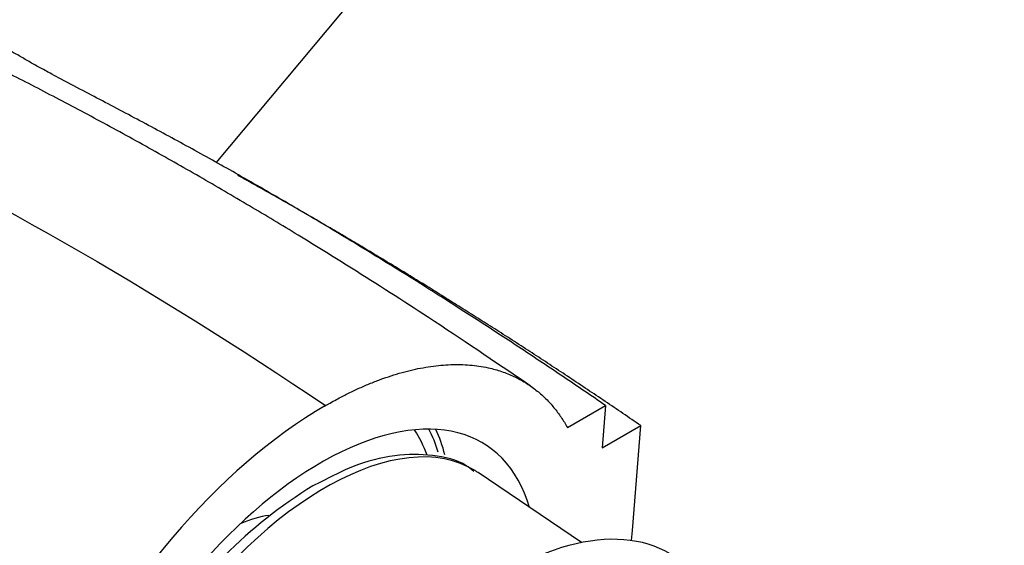
# Model space of a CAD drawing. Units: millimetres. Extents: x 0 to 1183, y 0 to 1779.
# Drawn here: x 910 to 946, y 620 to 639 of the extents above; entities that cross this region are included whole.
import ezdxf
from ezdxf import colors
from ezdxf.entities.mleader import LeaderData, LeaderLine
from ezdxf.math import Vec2, Vec3

# ---------------------------------------------------------------- set-up
doc = ezdxf.new("R2010")
doc.units = ezdxf.units.MM
doc.layers.add('DV6_Défaut', color=7, linetype='Continuous')
doc.layers.add('Défaut', color=7, linetype='Continuous')

# ---------------------------------------------------------------- blocks, each defined once
blk = doc.blocks.new('_DOT')
at = {"color": 0}
blk.add_line((0, 0), (-1, 0), dxfattribs=at)
at = {"color": 0, "const_width": 0.333}
blk.add_lwpolyline([(-0.1665, 0, 1), (0.1665, 0, 1)], format="xyb", close=True, dxfattribs=at)
blk = doc.blocks.new('SE5')
at = {"layer": 'DV6_Défaut', "color": 7, "linetype": 'Continuous'}
for p, q in [((916.837, 633.733), (924.445, 642.847)), ((929.735, 624.007), (931.137, 624.817)), ((931.137, 624.817), (931.014, 623.261)), ((931.014, 623.261), (932.428, 624.078)), ((932.123, 620.228), (932.428, 624.078)), ((930.248, 619.778), (926.453, 622.352)), ((920.64, 621.987), (920.381, 621.863)), ((932.094, 619.854), (932.123, 620.228))]:
    blk.add_line(p, q, dxfattribs=at)
blk.add_arc((929.436, 607.148), 17.278, 121.6054, 148.9938, dxfattribs=at)
for centre, major_axis, start_param, end_param in [((919.926, 613.186), (-6.877, -10.138), 2.734731, 6.283185), ((919.923, 613.147), (-8.421, -12.413), 3.966977, 5.052256), ((920.137, 613.042), (6.316, 9.31), 0.022033, 3.141593), ((916.756, 615.336), (-6.456, -9.517), -3.510462, -3.354401), ((916.756, 615.336), (6.737, 9.931), -0.400275, -0.27286), ((916.756, 615.336), (6.877, 10.138), -0.434961, -0.302483), ((920.137, 613.042), (6.316, 9.31), 0, 0.022033), ((916.756, 615.336), (3.495, 5.152), 0.438426, 0.692645), ((926.538, 608.7), (-7.158, -10.551), 3.141593, 5.193073)]:
    blk.add_ellipse(centre, major_axis=major_axis, ratio=0.524834, start_param=start_param, end_param=end_param, dxfattribs=at)
for points, knots in [([(928.365, 625.545), (926.995, 626.476), (924.971, 627.846), (922.082, 629.697), (919.9, 631.048), (918.038, 632.168), (916.209, 633.238), (914.342, 634.295), (912.471, 635.321), (910.603, 636.309), (908.811, 637.227), (906.657, 638.308), (904.373, 639.635), (901.228, 640.86), (898.523, 641.729), (895.963, 642.363), (893.352, 642.839), (890.357, 643.178), (887.268, 643.262), (884.272, 643.114), (881.665, 642.776), (879.203, 642.27), (877.216, 641.736), (875.459, 641.161), (874.105, 640.662), (872.902, 640.17), (871.919, 639.732), (871.053, 639.323), (870.261, 638.928), (869.536, 638.545), (869.04, 638.272), (868.761, 638.115), (868.613, 638.03), (868.537, 637.987), (868.499, 637.965), (868.48, 637.954), (868.47, 637.948), (868.465, 637.945), (868.463, 637.944), (868.461, 637.943), (868.461, 637.943), (868.46, 637.943), (868.46, 637.943), (868.46, 637.943), (868.46, 637.943), (868.46, 637.943), (868.46, 637.943), (868.46, 637.943), (868.46, 637.943), (868.46, 637.943), (868.46, 637.943), (868.46, 637.942), (868.46, 637.942), (868.46, 637.942)], [0, 0, 0, 0, 0.066157, 0.116432, 0.151605, 0.18386, 0.216943, 0.250902, 0.285786, 0.320208, 0.354263, 0.390374, 0.449068, 0.497387, 0.541455, 0.582318, 0.619974, 0.664154, 0.7213, 0.76338, 0.804491, 0.833789, 0.870469, 0.892809, 0.912171, 0.931789, 0.947523, 0.95749, 0.972141, 0.984441, 0.991815, 0.995806, 0.997876, 0.99893, 0.999462, 0.999729, 0.999862, 0.999929, 0.999963, 0.99998, 0.999988, 0.999992, 0.999994, 0.999995, 0.999996, 0.999996, 0.999996, 0.999996, 0.999996, 0.999996, 0.999997, 0.999998, 1, 1, 1, 1]), ([(868.441, 637.931), (870.428, 639.081), (873.222, 640.194), (876.578, 640.859), (877.964, 641.051), (880.071, 641.261), (884.773, 641.299), (890.073, 640.28), (894.247, 638.877), (895.566, 638.379), (896.329, 638.075), (898.313, 637.27), (906.423, 633.731), (914.491, 629.126), (920.847, 624.814)], [0, 0, 0, 0, 0.147042, 0.18969, 0.211014, 0.232338, 0.317634, 0.488225, 0.530873, 0.552197, 0.562859, 0.573521, 0.658817, 1, 1, 1, 1]), ([(926.299, 622.398), (926.2, 622.477), (925.799, 622.795), (924.774, 623.033), (923.398, 623.031), (921.961, 622.666), (921.091, 622.223), (920.64, 621.987)], [0, 0, 0, 0, 0.064935, 0.306075, 0.54883, 0.801295, 1, 1, 1, 1])]:
    blk.add_open_spline(points, degree=3, knots=knots, dxfattribs=at)
for points, weights, degree, knots in [([(931.137, 624.817), (925.537, 628.666), (918.578, 632.952), (911.705, 636.502), (910.074, 637.386), (909.46, 637.751), (908.372, 638.336), (905.782, 639.486), (903.471, 640.249), (901.815, 640.664)], [1, 0.999698054527, 0.99872002981, 0.997181787794, 0.996258477091, 0.995637155796, 0.994773905935, 0.993586076909, 0.992592804782, 0.991882184208], 3, [0, 0, 0, 0, 0.551498, 0.689372, 0.706607, 0.723841, 0.758309, 0.827247, 1, 1, 1, 1]), ([(910.973, 613.175), (905.302, 616.995), (897.928, 621.084), (890.275, 624.261), (888.295, 624.991), (887.484, 625.274), (886.118, 625.743), (882.003, 627.09), (876.881, 628.25), (872.364, 628.592), (870.263, 628.602), (868.85, 628.568), (865.237, 628.243), (859.809, 626.574), (854.461, 622.493), (851.816, 619.007), (850.864, 617.453)], [1, 0.999674652755, 0.998620827887, 0.996963367029, 0.995968496693, 0.995299020943, 0.994368866364, 0.992611632345, 0.990517203949, 0.988470970996, 0.987108371217, 0.986032499219, 0.98436274485, 0.982488838563, 0.981044809818, 0.980376964005, 0.980185708232], 3, [0, 0, 0, 0, 0.259819, 0.324773, 0.332893, 0.341012, 0.357251, 0.389728, 0.519637, 0.584592, 0.600831, 0.617069, 0.649547, 0.779456, 0.909365, 1, 1, 1, 1]), ([(920.847, 624.814), (920.847, 624.814), (920.847, 624.814), (920.847, 624.814), (923.586, 626.395), (926.583, 627.122), (928.668, 625.934), (929.735, 624.007)], [1, 1, 1, 1, 0.99999998795, 0.986242903915, 1, 1], 4, [0, 0, 0, 0, 0, 0, 0, 0, 1, 1, 1, 1, 1])]:
    blk.add_rational_spline(points, weights, degree=degree, knots=knots, dxfattribs=at)
blk.add_rational_spline([(932.428, 624.078), (927.423, 627.51), (922.46, 630.6), (917.631, 633.271)], [1, 0.999815800689, 0.999360980299, 0.998711434683], degree=3, dxfattribs=at)

msp = doc.modelspace()

# ---------------------------------------------------------------- block references
at = {"layer": 'Défaut'}
msp.add_blockref('SE5', (0, 0), dxfattribs=at)

# ---------------------------------------------------------------- leaders
at = {"layer": 'Défaut', "color": 7, "linetype": 'Continuous'}
ml = msp.add_multileader_mtext('Standard', dxfattribs=at)
ml.set_content('{\\pxsm0.9;\\fSolid Edge ISO|b1||i0||c0|p34;\\W1.;14/04/2016\\P}', color=256)
ml.set_leader_properties()
ml.set_arrow_properties(name='DOT')
ml.build(insert=Vec2(0, 0))
ml.multileader.update_dxf_attribs({"leader_type": 0, "dogleg_length": 0, "arrow_head_size": 12})
ctx = ml.context
ctx.base_point, ctx.char_height, ctx.arrow_head_size, ctx.landing_gap_size = Vec3(1095.588, 1772.011), 12, 12, 4.2
notes = []
notes.append((ctx, [(0, (0, 0, 0), (0, 0), (1, 0), 1, [])]))
ctx.mtext.insert = Vec3(1097.588, 1778.131)
for ctx, leaders in notes:
    for number, flags, end, landing, length, lines in leaders:
        leader = LeaderData()
        leader.index, (leader.has_last_leader_line, leader.has_dogleg_vector, leader.attachment_direction) = number, flags
        leader.last_leader_point, leader.dogleg_vector, leader.dogleg_length = Vec3(end), Vec3(landing), length
        for number, points, colour, breaks in lines:
            line = LeaderLine()
            line.index, line.vertices, line.color, line.breaks = number, Vec3.list(points), colors.encode_raw_color(colour), breaks
            leader.lines.append(line)
        ctx.leaders.append(leader)

doc.saveas('drawing.dxf')
